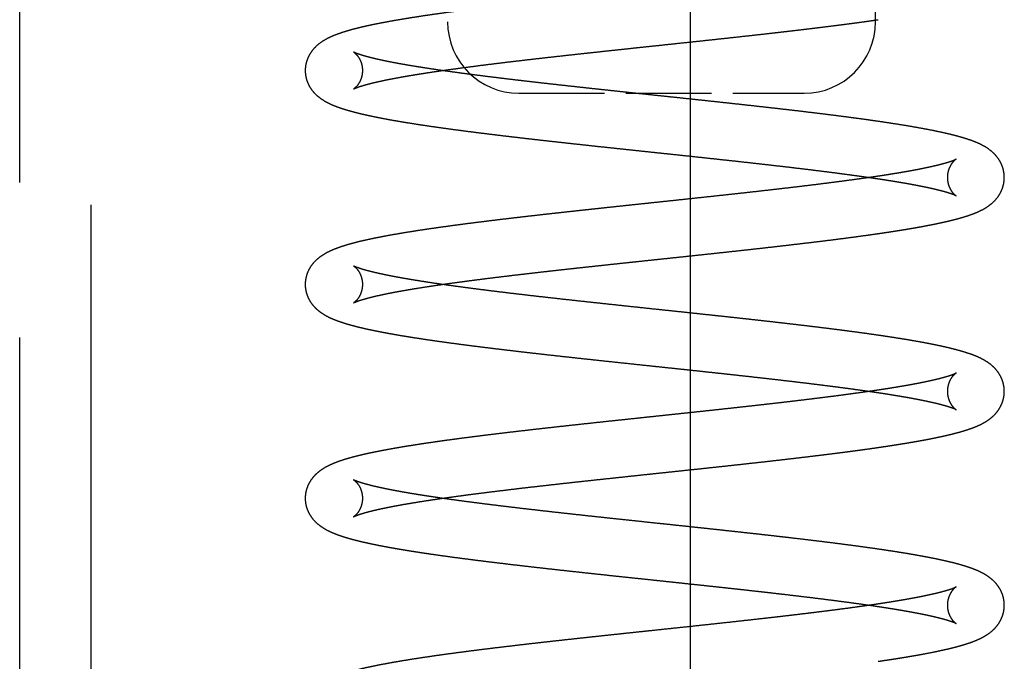
# Model space of a CAD drawing. Extents: x 4 to 399, y 40 to 268.
# Drawn here: x 42 to 49, y 128 to 133 of the extents above; entities that cross this region are included whole.
import ezdxf

# ---------------------------------------------------------------- set-up
doc = ezdxf.new("R2010")
doc.units = 0
doc.linetypes.add('DASHED', pattern=[15, 12, -3])
doc.layers.get('0').update_dxf_attribs({"linetype": 'CONTINUOUS'})

# ---------------------------------------------------------------- blocks, each defined once
blk = doc.blocks.new('BLOCK130')
at = {"color": 7, "linetype": 'DASHED', "ltscale": 0.452499}
blk.add_line((8.5, 45), (8.5, 63.1), dxfattribs=at)
at = {"color": 7, "ltscale": 0.445}
blk.add_line((12.7, 62.4996), (12.7, 44.6996), dxfattribs=at)
blk.add_line((12.7, 62.4996), (12.7, 44.6996), dxfattribs=at)
at = {"color": 7, "linetype": 'DASHED', "ltscale": 0.3625}
blk.add_line((8, 46.5), (8, 61), dxfattribs=at)
at = {"color": 7, "linetype": 'DASHED', "ltscale": 0.0625}
blk.add_line((14, 58.5), (14, 61), dxfattribs=at)
at = {"color": 7, "linetype": 'DASHED', "ltscale": 0.05}
blk.add_line((11.5, 58), (13.5, 58), dxfattribs=at)
at = {"color": 7, "linetype": 'DASHED'}
for centre, start, end in [((11.5, 58.5), 180, 270), ((13.5, 58.5), 270, 360)]:
    blk.add_arc(centre, 0.5, start, end, dxfattribs=at)
for points, degree, knots in [([(13.9859, 57.4033), (13.9688, 57.4058), (13.9341, 57.4108), (13.8813, 57.4182), (13.827, 57.4257), (13.7681, 57.4336), (13.7045, 57.4419), (13.6361, 57.4506), (13.5661, 57.4593), (13.4945, 57.468), (13.4214, 57.4767), (13.3469, 57.4854), (13.2711, 57.4942), (13.1941, 57.5029), (13.1161, 57.5116), (13.0371, 57.5204), (12.9573, 57.5291), (12.8767, 57.5379), (12.7954, 57.5466), (12.7137, 57.5554), (12.6315, 57.5642), (12.5584, 57.572), (12.4944, 57.5787), (12.4326, 57.5853), (12.3637, 57.5926), (12.2879, 57.6007), (12.2122, 57.6087), (12.1367, 57.6168), (12.0616, 57.6248), (11.9869, 57.6329), (11.9126, 57.641), (11.8389, 57.6491), (11.7658, 57.6571), (11.6935, 57.6652), (11.622, 57.6733), (11.5513, 57.6814), (11.4817, 57.6895), (11.413, 57.6976), (11.3455, 57.7057), (11.2772, 57.714), (11.2083, 57.7226), (11.1389, 57.7315), (11.0712, 57.7404), (11.0052, 57.7493), (10.9411, 57.7582), (10.8789, 57.7671), (10.8187, 57.776), (10.7606, 57.785), (10.7046, 57.794), (10.6508, 57.803), (10.5992, 57.8121), (10.5498, 57.8212), (10.5027, 57.8304), (10.4579, 57.8397), (10.4154, 57.8491), (10.3797, 57.8576), (10.3505, 57.8649), (10.3271, 57.8712), (10.3046, 57.8775), (10.2828, 57.884), (10.2618, 57.8907), (10.2415, 57.8976), (10.2217, 57.9048), (10.1978, 57.9143), (10.1696, 57.9268), (10.1416, 57.9417), (10.1178, 57.9568), (10.0944, 57.9741), (10.0699, 57.9966), (10.047, 58.0244), (10.0295, 58.0531), (10.0166, 58.0828), (10.0081, 58.1133), (10.0039, 58.1444), (10.004, 58.1756), (10.0084, 58.2066), (10.0171, 58.237), (10.0303, 58.2667), (10.0481, 58.2954), (10.0732, 58.3255), (10.1044, 58.3528), (10.1395, 58.3757), (10.1729, 58.3932), (10.202, 58.4059), (10.227, 58.4156), (10.2478, 58.4231), (10.2693, 58.4302), (10.2916, 58.4372), (10.3148, 58.4439), (10.3388, 58.4505), (10.3637, 58.4569), (10.3933, 58.4642), (10.4278, 58.4722), (10.4677, 58.4809), (10.5096, 58.4894), (10.5534, 58.4979), (10.5992, 58.5064), (10.6469, 58.5148), (10.6965, 58.5232), (10.7494, 58.5317), (10.8056, 58.5405), (10.8652, 58.5494), (10.9268, 58.5583), (10.9903, 58.5672), (11.0557, 58.5761), (11.1229, 58.585), (11.1918, 58.5938), (11.2623, 58.6027), (11.3343, 58.6115), (11.4077, 58.6203), (11.4825, 58.6291), (11.5585, 58.638), (11.6357, 58.6468), (11.7139, 58.6556), (11.793, 58.6644), (11.8694, 58.6728), (11.9429, 58.6808), (12.0134, 58.6884), (12.0843, 58.6961), (12.1555, 58.7037), (12.227, 58.7113), (12.2986, 58.7189), (12.3704, 58.7266), (12.4495, 58.7349), (12.5358, 58.7441), (12.6292, 58.754), (12.7222, 58.7639), (12.8147, 58.7739), (12.9065, 58.7838), (12.9973, 58.7937), (13.0872, 58.8036), (13.165, 58.8123), (13.2307, 58.8197), (13.2848, 58.8258), (13.3382, 58.832), (13.391, 58.8382), (13.4431, 58.8443), (13.4945, 58.8505), (13.5452, 58.8566), (13.5951, 58.8627), (13.6441, 58.8689), (13.6924, 58.875), (13.7397, 58.8811), (13.7862, 58.8873), (13.8316, 58.8934), (13.8761, 58.8995), (13.9196, 58.9056), (13.9482, 58.9097), (13.9624, 58.9117)], 3, [0, 0, 0, 0, 0.051784, 0.105134, 0.159997, 0.216309, 0.283449, 0.352365, 0.422963, 0.495145, 0.568808, 0.643852, 0.720171, 0.797662, 0.876218, 0.955733, 1.036096, 1.117201, 1.198936, 1.281191, 1.363856, 1.446819, 1.501878, 1.556986, 1.633313, 1.709588, 1.785723, 1.861636, 1.937238, 2.012449, 2.08718, 2.161354, 2.23488, 2.307686, 2.379691, 2.450819, 2.520984, 2.590114, 2.658134, 2.724969, 2.796551, 2.866538, 2.934874, 3.001437, 3.066182, 3.129023, 3.189893, 3.248727, 3.305471, 3.360074, 3.412494, 3.462701, 3.510677, 3.556418, 3.599942, 3.641315, 3.666271, 3.690444, 3.713848, 3.73653, 3.758555, 3.780003, 3.800979, 3.821667, 3.857149, 3.893537, 3.916734, 3.941512, 3.980794, 4.016113, 4.049349, 4.081464, 4.112922, 4.144046, 4.17507, 4.206207, 4.237694, 4.269861, 4.303204, 4.338684, 4.387249, 4.426821, 4.46401, 4.500443, 4.522131, 4.544222, 4.566867, 4.590178, 4.614236, 4.63911, 4.664847, 4.691477, 4.730429, 4.771251, 4.813978, 4.858621, 4.905176, 4.953629, 5.003955, 5.056125, 5.114368, 5.174652, 5.236917, 5.301095, 5.367102, 5.434897, 5.504358, 5.575431, 5.648006, 5.722007, 5.797337, 5.873897, 5.951592, 6.030315, 6.109972, 6.190451, 6.260895, 6.331808, 6.403125, 6.47477, 6.546677, 6.618769, 6.690976, 6.763224, 6.857406, 6.951372, 7.044961, 7.138011, 7.23036, 7.321848, 7.412316, 7.501604, 7.556533, 7.610919, 7.664699, 7.717864, 7.770349, 7.822148, 7.873193, 7.923484, 7.972946, 8.021588, 8.069329, 8.116185, 8.162067, 8.207004, 8.250914, 8.293778, 8.293778, 8.293778, 8.293778]), ([(14.0441, 57.799), (14.0265, 57.8016), (13.9908, 57.8068), (13.9366, 57.8144), (13.8809, 57.8221), (13.8207, 57.8301), (13.7559, 57.8386), (13.6863, 57.8475), (13.6152, 57.8563), (13.5426, 57.8651), (13.4685, 57.874), (13.3932, 57.8828), (13.3167, 57.8916), (13.2391, 57.9004), (13.1605, 57.9092), (13.081, 57.918), (13.0008, 57.9268), (12.9198, 57.9356), (12.8383, 57.9444), (12.7563, 57.9532), (12.674, 57.962), (12.6007, 57.9698), (12.5366, 57.9766), (12.4747, 57.9831), (12.4059, 57.9904), (12.3301, 57.9985), (12.2546, 58.0065), (12.1793, 58.0146), (12.1043, 58.0226), (12.0299, 58.0306), (11.9559, 58.0387), (11.8826, 58.0467), (11.81, 58.0547), (11.7381, 58.0627), (11.6672, 58.0707), (11.5971, 58.0788), (11.5282, 58.0868), (11.4603, 58.0948), (11.3936, 58.1028), (11.3263, 58.111), (11.2585, 58.1194), (11.1903, 58.1282), (11.1239, 58.1369), (11.0595, 58.1455), (10.9971, 58.1542), (10.9368, 58.1629), (10.8787, 58.1715), (10.8229, 58.1801), (10.7695, 58.1887), (10.7185, 58.1972), (10.6702, 58.2057), (10.6246, 58.2141), (10.5817, 58.2225), (10.5418, 58.2308), (10.5049, 58.2389), (10.4748, 58.246), (10.4509, 58.2521), (10.4327, 58.2569), (10.4158, 58.2616), (10.4005, 58.2662), (10.3867, 58.2706), (10.3745, 58.2747), (10.3643, 58.2784), (10.3538, 58.2827), (10.349, 58.2844), (10.3401, 58.2892), (10.3449, 58.2863), (10.3501, 58.282), (10.3613, 58.2718), (10.3732, 58.2569), (10.3846, 58.2383), (10.3936, 58.2172), (10.4, 58.1945), (10.4031, 58.1707), (10.403, 58.1467), (10.3997, 58.123), (10.3932, 58.1003), (10.384, 58.0793), (10.3725, 58.0608), (10.3616, 58.0473), (10.3516, 58.0379), (10.347, 58.0338), (10.339, 58.0287), (10.349, 58.0342), (10.3551, 58.0364), (10.3664, 58.0409), (10.3776, 58.0449), (10.3909, 58.0493), (10.4059, 58.0539), (10.4226, 58.0588), (10.4408, 58.0638), (10.4606, 58.0689), (10.4851, 58.0749), (10.5146, 58.0817), (10.5496, 58.0893), (10.5872, 58.097), (10.6273, 58.1048), (10.6698, 58.1127), (10.7147, 58.1206), (10.7617, 58.1285), (10.8123, 58.1367), (10.8663, 58.1451), (10.9238, 58.1537), (10.9835, 58.1623), (11.0454, 58.1709), (11.1092, 58.1796), (11.175, 58.1883), (11.2427, 58.197), (11.312, 58.2057), (11.383, 58.2144), (11.4556, 58.2231), (11.5295, 58.2318), (11.6048, 58.2406), (11.6813, 58.2493), (11.7589, 58.258), (11.8375, 58.2668), (11.9135, 58.2752), (11.9866, 58.2831), (12.0568, 58.2907), (12.1274, 58.2983), (12.1985, 58.306), (12.2698, 58.3136), (12.3413, 58.3212), (12.413, 58.3288), (12.4921, 58.3372), (12.5784, 58.3464), (12.6718, 58.3563), (12.765, 58.3662), (12.8577, 58.3762), (12.9497, 58.3861), (13.041, 58.3961), (13.1313, 58.406), (13.2095, 58.4148), (13.2758, 58.4223), (13.3302, 58.4285), (13.3841, 58.4347), (13.4374, 58.4409), (13.4901, 58.4471), (13.5422, 58.4534), (13.5935, 58.4596), (13.6441, 58.4658), (13.694, 58.4721), (13.7431, 58.4783), (13.7913, 58.4845), (13.8387, 58.4908), (13.8853, 58.4971), (13.9309, 58.5033), (13.9756, 58.5096), (14.0051, 58.5138), (14.0197, 58.5159)], 3, [0, 0, 0, 0, 0.053376, 0.108182, 0.164366, 0.221885, 0.290381, 0.36053, 0.432243, 0.505429, 0.579998, 0.655854, 0.732899, 0.811035, 0.89016, 0.97017, 1.050962, 1.132428, 1.214461, 1.296953, 1.379795, 1.462875, 1.518029, 1.573208, 1.649515, 1.72572, 1.801739, 1.877481, 1.952867, 2.027804, 2.102214, 2.176006, 2.249105, 2.321418, 2.392862, 2.463354, 2.53282, 2.601175, 2.668342, 2.734245, 2.804699, 2.873459, 2.940395, 3.005452, 3.0685, 3.129457, 3.188228, 3.244722, 3.298846, 3.350507, 3.39961, 3.44606, 3.489754, 3.530586, 3.568437, 3.603149, 3.623401, 3.642283, 3.659768, 3.675795, 3.690289, 3.703163, 3.714305, 3.723527, 3.734713, 3.73841, 3.740472, 3.746446, 3.762704, 3.7827, 3.804651, 3.827663, 3.851293, 3.875244, 3.899293, 3.923243, 3.94687, 3.969888, 3.991766, 4.011665, 4.022898, 4.030327, 4.035237, 4.039637, 4.051705, 4.061833, 4.073974, 4.087972, 4.103711, 4.121093, 4.140041, 4.160489, 4.18239, 4.2156, 4.251472, 4.289895, 4.330775, 4.374026, 4.419568, 4.467322, 4.51721, 4.573108, 4.631292, 4.691671, 4.754153, 4.818655, 4.885048, 4.953276, 5.023212, 5.094779, 5.167862, 5.242363, 5.31818, 5.395207, 5.473344, 5.552475, 5.632502, 5.702603, 5.773226, 5.844292, 5.915734, 5.987476, 6.059448, 6.131574, 6.203785, 6.297955, 6.391982, 6.485706, 6.578967, 6.671608, 6.763471, 6.854401, 6.94425, 6.999589, 7.054403, 7.10868, 7.16236, 7.215435, 7.267843, 7.319581, 7.370585, 7.420858, 7.470331, 7.519016, 7.566836, 7.613816, 7.65987, 7.705018, 7.74922, 7.74922, 7.74922, 7.74922]), ([(14.0202, 57.016), (14.0318, 57.0176), (14.0546, 57.021), (14.0886, 57.0261), (14.1218, 57.0312), (14.1544, 57.0363), (14.1863, 57.0414), (14.2175, 57.0465), (14.248, 57.0516), (14.2778, 57.0568), (14.3069, 57.0619), (14.3352, 57.0671), (14.3628, 57.0723), (14.3897, 57.0775), (14.4158, 57.0828), (14.4412, 57.0881), (14.4659, 57.0934), (14.4899, 57.0987), (14.5132, 57.1042), (14.5359, 57.1097), (14.5579, 57.1153), (14.5791, 57.1209), (14.5997, 57.1267), (14.6196, 57.1326), (14.6389, 57.1386), (14.6613, 57.146), (14.6867, 57.1552), (14.7125, 57.1657), (14.7364, 57.1765), (14.7588, 57.1881), (14.786, 57.2043), (14.8142, 57.2251), (14.841, 57.2509), (14.8621, 57.2774), (14.8786, 57.3051), (14.8908, 57.3338), (14.899, 57.3633), (14.9032, 57.3934), (14.9032, 57.4237), (14.8993, 57.4538), (14.8913, 57.4834), (14.8792, 57.5121), (14.8629, 57.5399), (14.842, 57.5665), (14.8156, 57.5923), (14.7877, 57.613), (14.7608, 57.6292), (14.7393, 57.6405), (14.7193, 57.6498), (14.7007, 57.6577), (14.6816, 57.6651), (14.6593, 57.6731), (14.633, 57.6818), (14.6023, 57.6911), (14.5698, 57.7001), (14.5355, 57.7089), (14.4964, 57.7183), (14.452, 57.7282), (14.4021, 57.7385), (14.3492, 57.7488), (14.2935, 57.759), (14.235, 57.7691), (14.1738, 57.7792), (14.1098, 57.7892), (14.0663, 57.7957), (14.0441, 57.799)], 3, [0, 0, 0, 0, 0.03498, 0.069285, 0.102965, 0.135943, 0.168281, 0.199891, 0.230827, 0.26106, 0.290585, 0.319395, 0.347487, 0.374857, 0.401506, 0.427434, 0.452644, 0.477133, 0.5012, 0.524551, 0.54721, 0.5692, 0.59055, 0.611293, 0.631475, 0.651149, 0.682168, 0.712463, 0.734652, 0.760834, 0.788033, 0.829583, 0.865741, 0.899171, 0.931038, 0.962031, 0.992521, 1.02275, 1.052898, 1.083126, 1.113605, 1.144571, 1.176386, 1.209726, 1.245724, 1.286949, 1.313805, 1.339608, 1.359781, 1.379961, 1.400346, 1.42111, 1.451207, 1.483438, 1.517157, 1.552492, 1.589539, 1.637814, 1.688862, 1.742703, 1.79933, 1.858712, 1.920804, 1.985541, 2.052855, 2.052855, 2.052855, 2.052855]), ([(13.9627, 57.4119), (14.0377, 57.4228), (14.1126, 57.4342), (14.1874, 57.4465), (14.2988, 57.4662), (14.4092, 57.4902), (14.4466, 57.4997), (14.4868, 57.5094), (14.5281, 57.5232), (14.5333, 57.525), (14.5421, 57.5281), (14.5521, 57.5322), (14.5558, 57.5338), (14.5569, 57.5338), (14.5647, 57.538), (14.5666, 57.5391), (14.5637, 57.5372), (14.5613, 57.5355), (14.5598, 57.5343), (14.556, 57.5312), (14.5522, 57.5277), (14.5498, 57.5254), (14.5448, 57.5202), (14.5402, 57.5147), (14.5378, 57.5117), (14.525, 57.4942), (14.515, 57.4743), (14.5093, 57.4571), (14.5021, 57.4212), (14.5043, 57.3846), (14.5079, 57.3663), (14.5164, 57.3409), (14.5298, 57.3178), (14.5343, 57.3111), (14.5424, 57.3004), (14.5524, 57.2905), (14.5562, 57.287), (14.5596, 57.2838), (14.5665, 57.2795), (14.5651, 57.2803), (14.5619, 57.282), (14.56, 57.2829), (14.5592, 57.2833), (14.556, 57.2846), (14.5513, 57.2866), (14.548, 57.288), (14.5308, 57.2946), (14.5116, 57.3011), (14.4973, 57.3052), (14.4629, 57.3149), (14.4281, 57.3235), (14.4085, 57.3281), (14.3129, 57.3496), (14.2165, 57.367), (14.1398, 57.3799), (14.063, 57.3919), (13.9861, 57.4032)], 5, [0, 0, 0, 0, 0, 0, 0.378986, 0.378986, 0.378986, 0.565137, 0.565137, 0.565137, 0.594084, 0.594084, 0.594084, 0.613286, 0.613286, 0.613286, 0.617762, 0.617762, 0.617762, 0.627765, 0.627765, 0.627765, 0.643939, 0.643939, 0.643939, 0.663309, 0.663309, 0.663309, 0.753069, 0.753069, 0.753069, 0.845001, 0.845001, 0.845001, 0.885782, 0.885782, 0.885782, 0.912511, 0.912511, 0.912511, 0.916905, 0.916905, 0.916905, 0.922324, 0.922324, 0.922324, 0.939381, 0.939381, 0.939381, 1.017474, 1.017474, 1.017474, 1.118333, 1.118333, 1.118333, 1.507123, 1.507123, 1.507123, 1.507123, 1.507123, 1.507123]), ([(13.9862, 55.9032), (13.9685, 55.9058), (13.9326, 55.911), (13.8778, 55.9187), (13.8214, 55.9265), (13.7634, 55.9342), (13.7039, 55.9419), (13.643, 55.9497), (13.5807, 55.9575), (13.5172, 55.9652), (13.4524, 55.973), (13.3865, 55.9808), (13.3195, 55.9886), (13.2516, 55.9964), (13.1827, 56.0042), (13.113, 56.012), (13.0425, 56.0198), (12.9735, 56.0274), (12.9061, 56.0347), (12.8403, 56.0418), (12.7742, 56.0489), (12.7077, 56.0561), (12.641, 56.0632), (12.5741, 56.0703), (12.507, 56.0774), (12.4295, 56.0857), (12.3416, 56.095), (12.2435, 56.1054), (12.1457, 56.1158), (12.0484, 56.1263), (11.9518, 56.1367), (11.8561, 56.1472), (11.7615, 56.1576), (11.6728, 56.1675), (11.5903, 56.1769), (11.5138, 56.1857), (11.4385, 56.1946), (11.3645, 56.2034), (11.2919, 56.2122), (11.2208, 56.2211), (11.1512, 56.2299), (11.0833, 56.2388), (11.0172, 56.2476), (10.9529, 56.2565), (10.8905, 56.2654), (10.83, 56.2743), (10.7716, 56.2833), (10.7153, 56.2923), (10.6612, 56.3013), (10.6149, 56.3093), (10.5762, 56.3163), (10.5445, 56.3223), (10.5138, 56.3283), (10.4841, 56.3343), (10.4553, 56.3403), (10.4275, 56.3464), (10.4006, 56.3526), (10.375, 56.3587), (10.3505, 56.3649), (10.3271, 56.3711), (10.3046, 56.3775), (10.2829, 56.384), (10.2618, 56.3906), (10.2415, 56.3975), (10.2218, 56.4048), (10.1979, 56.4142), (10.1697, 56.4268), (10.1417, 56.4417), (10.1179, 56.4568), (10.0945, 56.474), (10.0699, 56.4965), (10.0473, 56.524), (10.0296, 56.5526), (10.0166, 56.5823), (10.0079, 56.6133), (10.0037, 56.6443), (10.0038, 56.6755), (10.0082, 56.7066), (10.0169, 56.737), (10.0301, 56.7667), (10.0479, 56.7954), (10.0711, 56.8232), (10.096, 56.8457), (10.1197, 56.863), (10.144, 56.8781), (10.1728, 56.8932), (10.202, 56.906), (10.2269, 56.9157), (10.2478, 56.9231), (10.2693, 56.9303), (10.2916, 56.9372), (10.3147, 56.9439), (10.3387, 56.9505), (10.3637, 56.9569), (10.396, 56.9648), (10.4363, 56.9741), (10.4834, 56.9841), (10.5313, 56.9937), (10.5797, 57.0028), (10.6303, 57.0119), (10.6832, 57.0209), (10.7382, 57.0299), (10.7954, 57.0389), (10.8546, 57.0478), (10.9159, 57.0567), (10.9791, 57.0656), (11.0442, 57.0745), (11.1111, 57.0834), (11.1797, 57.0922), (11.2499, 57.1011), (11.3216, 57.1099), (11.3948, 57.1187), (11.4632, 57.1268), (11.5264, 57.1342), (11.5843, 57.1409), (11.6428, 57.1475), (11.702, 57.1542), (11.7616, 57.1608), (11.8218, 57.1675), (11.8824, 57.1742), (11.9434, 57.1808), (12.0047, 57.1875), (12.0664, 57.1941), (12.1284, 57.2008), (12.1905, 57.2074), (12.2529, 57.2141), (12.3153, 57.2207), (12.3779, 57.2273), (12.4465, 57.2346), (12.5211, 57.2425), (12.6016, 57.2511), (12.6819, 57.2597), (12.7625, 57.2683), (12.8433, 57.277), (12.9242, 57.2857), (13.0044, 57.2945), (13.0838, 57.3032), (13.1622, 57.312), (13.2396, 57.3207), (13.3159, 57.3295), (13.391, 57.3382), (13.4647, 57.3469), (13.5369, 57.3556), (13.6076, 57.3644), (13.6767, 57.3731), (13.744, 57.3817), (13.8094, 57.3904), (13.8729, 57.3991), (13.9238, 57.4062), (13.9535, 57.4105), (13.9627, 57.4119)], 3, [0, 0, 0, 0, 0.053667, 0.109019, 0.16599, 0.224514, 0.284523, 0.345948, 0.408719, 0.472766, 0.538018, 0.604401, 0.671844, 0.740272, 0.80961, 0.879783, 0.950713, 1.022328, 1.088037, 1.154191, 1.220729, 1.287586, 1.35471, 1.422036, 1.489509, 1.557066, 1.65592, 1.754642, 1.853045, 1.950945, 2.048157, 2.144507, 2.239806, 2.333889, 2.412007, 2.489036, 2.564877, 2.639431, 2.712608, 2.784304, 2.854449, 2.922932, 2.989706, 3.054644, 3.117714, 3.178832, 3.237936, 3.294966, 3.349873, 3.402612, 3.435784, 3.468014, 3.499302, 3.529645, 3.559046, 3.587511, 3.61505, 3.641694, 3.666641, 3.690797, 3.714187, 3.736856, 3.758872, 3.780311, 3.801281, 3.821938, 3.857447, 3.893818, 3.916981, 3.941769, 3.981128, 4.016486, 4.048107, 4.081885, 4.11335, 4.144478, 4.175505, 4.206645, 4.238136, 4.270302, 4.303666, 4.339113, 4.378683, 4.40377, 4.427288, 4.464558, 4.501044, 4.522767, 4.544858, 4.567503, 4.590813, 4.614871, 4.639744, 4.66548, 4.692105, 4.739507, 4.789665, 4.836672, 4.88591, 4.93736, 4.990998, 5.046785, 5.104677, 5.16462, 5.226553, 5.290393, 5.35612, 5.423598, 5.492792, 5.563587, 5.635916, 5.709675, 5.784779, 5.842399, 5.900688, 5.959604, 6.019101, 6.079142, 6.139676, 6.200662, 6.262049, 6.323796, 6.385852, 6.448174, 6.510711, 6.573419, 6.636248, 6.69915, 6.762078, 6.843243, 6.924267, 7.005045, 7.085474, 7.167451, 7.248841, 7.329535, 7.409424, 7.488398, 7.566351, 7.643176, 7.718767, 7.793019, 7.865831, 7.937099, 8.006726, 8.07461, 8.140657, 8.20477, 8.266855, 8.294772, 8.294772, 8.294772, 8.294772]), ([(14.0444, 56.299), (14.0261, 56.3017), (13.9891, 56.307), (13.9328, 56.315), (13.8749, 56.3229), (13.8157, 56.3308), (13.755, 56.3387), (13.693, 56.3466), (13.6298, 56.3545), (13.5654, 56.3624), (13.4998, 56.3702), (13.4332, 56.3781), (13.3656, 56.386), (13.297, 56.3938), (13.2277, 56.4017), (13.1575, 56.4095), (13.0866, 56.4174), (13.0172, 56.425), (12.9495, 56.4324), (12.8835, 56.4395), (12.8171, 56.4467), (12.7505, 56.4538), (12.6836, 56.4609), (12.6166, 56.4681), (12.5494, 56.4752), (12.4719, 56.4834), (12.384, 56.4927), (12.2861, 56.5031), (12.1885, 56.5136), (12.0915, 56.524), (11.9952, 56.5344), (11.9, 56.5448), (11.8059, 56.5551), (11.7178, 56.565), (11.6359, 56.5743), (11.5601, 56.583), (11.4856, 56.5917), (11.4125, 56.6005), (11.3408, 56.6092), (11.2708, 56.6179), (11.2024, 56.6266), (11.1359, 56.6353), (11.0712, 56.6439), (11.0085, 56.6526), (10.9479, 56.6612), (10.8895, 56.6699), (10.8334, 56.6785), (10.7796, 56.687), (10.7283, 56.6956), (10.6848, 56.7031), (10.6487, 56.7097), (10.6195, 56.7151), (10.5915, 56.7206), (10.5647, 56.726), (10.5392, 56.7314), (10.515, 56.7367), (10.492, 56.7419), (10.4706, 56.7471), (10.4508, 56.7521), (10.4326, 56.7569), (10.4158, 56.7617), (10.4005, 56.7662), (10.3867, 56.7706), (10.3745, 56.7748), (10.3643, 56.7784), (10.3538, 56.7827), (10.349, 56.7844), (10.3401, 56.7892), (10.3449, 56.7862), (10.3502, 56.782), (10.3614, 56.7718), (10.373, 56.7572), (10.3845, 56.7386), (10.3936, 56.7176), (10.4001, 56.6945), (10.4033, 56.6707), (10.4032, 56.6467), (10.3999, 56.623), (10.3934, 56.6003), (10.3842, 56.5793), (10.3727, 56.5608), (10.3608, 56.5461), (10.3498, 56.5362), (10.3445, 56.532), (10.34, 56.5292), (10.3502, 56.5347), (10.3553, 56.5364), (10.3669, 56.5411), (10.3781, 56.545), (10.3915, 56.5495), (10.4065, 56.5541), (10.4232, 56.5589), (10.4415, 56.564), (10.4614, 56.5691), (10.4882, 56.5757), (10.5229, 56.5836), (10.5644, 56.5925), (10.6076, 56.6011), (10.6521, 56.6095), (10.6993, 56.6179), (10.7492, 56.6264), (10.8015, 56.635), (10.8563, 56.6436), (10.9134, 56.6522), (10.9727, 56.6608), (11.0342, 56.6695), (11.0977, 56.6781), (11.1632, 56.6868), (11.2305, 56.6955), (11.2995, 56.7042), (11.3703, 56.7129), (11.4425, 56.7216), (11.5101, 56.7296), (11.5727, 56.7369), (11.63, 56.7435), (11.6881, 56.7501), (11.7468, 56.7567), (11.806, 56.7633), (11.8658, 56.77), (11.9261, 56.7766), (11.9868, 56.7832), (12.048, 56.7898), (12.1094, 56.7964), (12.1712, 56.8031), (12.2332, 56.8097), (12.2955, 56.8163), (12.3578, 56.823), (12.4203, 56.8296), (12.4889, 56.8369), (12.5636, 56.8448), (12.6441, 56.8533), (12.7245, 56.8619), (12.8053, 56.8705), (12.8864, 56.8793), (12.9675, 56.888), (13.0481, 56.8968), (13.1279, 56.9056), (13.2069, 56.9144), (13.2849, 56.9233), (13.3619, 56.9321), (13.4377, 56.9409), (13.5122, 56.9497), (13.5854, 56.9585), (13.6572, 56.9674), (13.7274, 56.9762), (13.796, 56.9851), (13.8629, 56.9939), (13.9279, 57.0028), (13.9801, 57.0102), (14.0106, 57.0146), (14.02, 57.0159)], 3, [0, 0, 0, 0, 0.055377, 0.112284, 0.170671, 0.230483, 0.291665, 0.354157, 0.4179, 0.48283, 0.548881, 0.615989, 0.684085, 0.753099, 0.82296, 0.893597, 0.964935, 1.0369, 1.102914, 1.169335, 1.236093, 1.303139, 1.370408, 1.437847, 1.505391, 1.572985, 1.671797, 1.770398, 1.868602, 1.966221, 2.063073, 2.158964, 2.253722, 2.347152, 2.424662, 2.501, 2.576061, 2.649745, 2.721944, 2.792568, 2.861499, 2.928666, 2.993934, 3.057258, 3.118502, 3.177586, 3.234419, 3.288907, 3.34096, 3.390486, 3.421314, 3.451007, 3.479532, 3.50686, 3.53296, 3.557799, 3.581342, 3.603533, 3.623766, 3.64264, 3.660117, 3.676136, 3.690623, 3.703489, 3.714623, 3.723864, 3.735004, 3.738707, 3.740786, 3.746815, 3.763053, 3.783053, 3.803852, 3.82803, 3.851671, 3.875626, 3.899675, 3.92362, 3.947239, 3.970226, 3.992097, 4.01201, 4.028042, 4.033776, 4.03552, 4.039992, 4.052207, 4.062345, 4.074537, 4.088587, 4.10438, 4.121818, 4.140824, 4.161333, 4.1833, 4.223767, 4.268069, 4.310605, 4.355919, 4.403915, 4.454497, 4.507569, 4.563039, 4.620814, 4.680802, 4.742928, 4.807046, 4.873123, 4.941017, 5.010664, 5.081943, 5.154768, 5.22903, 5.286069, 5.343828, 5.402262, 5.461325, 5.520966, 5.581145, 5.641808, 5.702915, 5.764412, 5.826258, 5.888399, 5.950793, 6.013387, 6.076137, 6.138991, 6.201904, 6.283066, 6.364142, 6.445027, 6.525622, 6.607848, 6.689553, 6.770626, 6.850963, 6.930457, 7.009004, 7.086503, 7.162853, 7.237956, 7.311717, 7.384042, 7.454841, 7.524026, 7.591514, 7.657224, 7.721079, 7.749623, 7.749623, 7.749623, 7.749623]), ([(14.0201, 55.516), (14.0316, 55.5177), (14.0545, 55.521), (14.0884, 55.5261), (14.1217, 55.5312), (14.1543, 55.5363), (14.1862, 55.5414), (14.2174, 55.5465), (14.2479, 55.5517), (14.2777, 55.5568), (14.3068, 55.562), (14.3351, 55.5671), (14.3627, 55.5723), (14.3896, 55.5776), (14.4158, 55.5828), (14.4412, 55.5881), (14.4658, 55.5934), (14.4906, 55.5989), (14.5154, 55.6047), (14.5428, 55.6114), (14.5715, 55.6188), (14.6015, 55.6272), (14.6301, 55.6358), (14.6554, 55.644), (14.6777, 55.6519), (14.6973, 55.6594), (14.7164, 55.6674), (14.7369, 55.6768), (14.7588, 55.6881), (14.786, 55.7043), (14.8143, 55.7251), (14.841, 55.7509), (14.8621, 55.7774), (14.8786, 55.8051), (14.8908, 55.8338), (14.899, 55.8633), (14.9032, 55.8934), (14.9032, 55.9237), (14.8993, 55.9538), (14.8913, 55.9834), (14.8792, 56.0121), (14.8629, 56.0398), (14.842, 56.0664), (14.8181, 56.0897), (14.7977, 56.1055), (14.779, 56.1182), (14.7608, 56.1292), (14.7393, 56.1404), (14.7193, 56.1497), (14.7007, 56.1576), (14.6816, 56.1651), (14.6565, 56.1741), (14.6248, 56.1845), (14.5856, 56.1959), (14.5438, 56.2069), (14.5025, 56.2169), (14.4618, 56.226), (14.4222, 56.2344), (14.3807, 56.2427), (14.3373, 56.251), (14.2921, 56.2592), (14.2451, 56.2674), (14.1963, 56.2755), (14.1464, 56.2835), (14.0956, 56.2913), (14.0616, 56.2964), (14.0444, 56.299)], 3, [0, 0, 0, 0, 0.034987, 0.069301, 0.102987, 0.135971, 0.168315, 0.199932, 0.230875, 0.261114, 0.290645, 0.319462, 0.347561, 0.374938, 0.401594, 0.427529, 0.452745, 0.477234, 0.503698, 0.529298, 0.561733, 0.592807, 0.622617, 0.651307, 0.672638, 0.693556, 0.714226, 0.734844, 0.761035, 0.788236, 0.829776, 0.865925, 0.89933, 0.931194, 0.96219, 0.992685, 1.022912, 1.053055, 1.083275, 1.113754, 1.144728, 1.176564, 1.209889, 1.245902, 1.276164, 1.287158, 1.313943, 1.339735, 1.359889, 1.380109, 1.400534, 1.421331, 1.459979, 1.500706, 1.543827, 1.589556, 1.628265, 1.668778, 1.711104, 1.755248, 1.801202, 1.848948, 1.898462, 1.949707, 2.000443, 2.052701, 2.052701, 2.052701, 2.052701]), ([(13.9628, 55.9118), (14.0378, 55.9227), (14.1126, 55.9342), (14.1874, 55.9465), (14.2975, 55.9659), (14.4067, 55.9897), (14.4416, 55.9979), (14.4827, 56.0084), (14.5226, 56.0213), (14.5283, 56.0232), (14.5387, 56.0269), (14.5484, 56.0306), (14.5564, 56.0345), (14.5551, 56.0328), (14.5646, 56.038), (14.5665, 56.039), (14.5636, 56.0372), (14.5612, 56.0355), (14.5597, 56.0343), (14.556, 56.0312), (14.5521, 56.0277), (14.5498, 56.0254), (14.5447, 56.0202), (14.5401, 56.0147), (14.5377, 56.0117), (14.5249, 55.9942), (14.515, 55.9743), (14.5092, 55.9571), (14.5021, 55.9212), (14.5043, 55.8846), (14.5079, 55.8663), (14.5175, 55.8378), (14.5332, 55.8123), (14.5403, 55.8029), (14.5486, 55.7934), (14.5592, 55.7847), (14.5606, 55.7836), (14.5629, 55.7819), (14.5651, 55.7804), (14.5664, 55.7796), (14.5598, 55.7833), (14.558, 55.7838), (14.5559, 55.7847), (14.5491, 55.7877), (14.543, 55.79), (14.5392, 55.7914), (14.4983, 55.8061), (14.4574, 55.8162), (14.4188, 55.8261), (14.3102, 55.8501), (14.2006, 55.8697), (14.1293, 55.8815), (14.0579, 55.8926), (13.9864, 55.9032)], 5, [0, 0, 0, 0, 0, 0, 0.378704, 0.378704, 0.378704, 0.55888, 0.55888, 0.55888, 0.588985, 0.588985, 0.588985, 0.613044, 0.613044, 0.613044, 0.617513, 0.617513, 0.617513, 0.627495, 0.627495, 0.627495, 0.643651, 0.643651, 0.643651, 0.663027, 0.663027, 0.663027, 0.752716, 0.752716, 0.752716, 0.844659, 0.844659, 0.844659, 0.901829, 0.901829, 0.901829, 0.910492, 0.910492, 0.910492, 0.916527, 0.916527, 0.916527, 0.92953, 0.92953, 0.92953, 0.950306, 0.950306, 0.950306, 1.145278, 1.145278, 1.145278, 1.506567, 1.506567, 1.506567, 1.506567, 1.506567, 1.506567]), ([(13.9859, 54.4033), (13.9632, 54.4066), (13.917, 54.4133), (13.8464, 54.4231), (13.7731, 54.4329), (13.6974, 54.4428), (13.6194, 54.4527), (13.5393, 54.4626), (13.4571, 54.4725), (13.3834, 54.4812), (13.3186, 54.4887), (13.2631, 54.4951), (13.207, 54.5014), (13.1503, 54.5078), (13.0931, 54.5142), (13.0353, 54.5206), (12.9771, 54.527), (12.9185, 54.5333), (12.8596, 54.5397), (12.8003, 54.5461), (12.7407, 54.5525), (12.6809, 54.5589), (12.6209, 54.5653), (12.5608, 54.5717), (12.5005, 54.5781), (12.4304, 54.5855), (12.3506, 54.594), (12.2612, 54.6035), (12.172, 54.613), (12.0854, 54.6223), (12.0015, 54.6313), (11.9205, 54.6401), (11.8401, 54.6489), (11.7605, 54.6577), (11.6817, 54.6665), (11.604, 54.6754), (11.5273, 54.6842), (11.4517, 54.693), (11.3775, 54.7018), (11.3047, 54.7106), (11.2333, 54.7195), (11.1634, 54.7283), (11.0952, 54.7372), (11.0288, 54.7461), (10.9641, 54.7549), (10.9084, 54.7628), (10.8613, 54.7697), (10.8225, 54.7755), (10.7845, 54.7813), (10.7474, 54.7871), (10.7112, 54.793), (10.6759, 54.7988), (10.6415, 54.8047), (10.6081, 54.8106), (10.5756, 54.8165), (10.544, 54.8224), (10.5134, 54.8283), (10.4838, 54.8343), (10.4552, 54.8404), (10.4274, 54.8464), (10.4007, 54.8526), (10.3751, 54.8587), (10.3506, 54.8649), (10.3272, 54.8711), (10.3046, 54.8775), (10.2828, 54.884), (10.2618, 54.8907), (10.2414, 54.8976), (10.2217, 54.9048), (10.2029, 54.9122), (10.1829, 54.9209), (10.1612, 54.9312), (10.1389, 54.9434), (10.1178, 54.9568), (10.0944, 54.9741), (10.0699, 54.9965), (10.047, 55.0244), (10.0294, 55.0531), (10.0165, 55.0828), (10.008, 55.1133), (10.0038, 55.1444), (10.0039, 55.1756), (10.0083, 55.2066), (10.017, 55.237), (10.0302, 55.2667), (10.048, 55.2954), (10.0712, 55.3232), (10.0961, 55.3457), (10.1199, 55.363), (10.1442, 55.3782), (10.1729, 55.3932), (10.2073, 55.4083), (10.2435, 55.4218), (10.277, 55.4328), (10.3071, 55.4417), (10.3335, 55.4491), (10.3611, 55.4563), (10.3909, 55.4636), (10.4232, 55.4711), (10.458, 55.4787), (10.4943, 55.4863), (10.5322, 55.4938), (10.5716, 55.5013), (10.6124, 55.5087), (10.6548, 55.5161), (10.6987, 55.5235), (10.744, 55.5308), (10.7907, 55.5381), (10.8388, 55.5454), (10.8883, 55.5527), (10.939, 55.56), (10.9911, 55.5673), (11.0444, 55.5745), (11.1031, 55.5823), (11.1674, 55.5907), (11.2373, 55.5995), (11.3088, 55.6084), (11.3817, 55.6172), (11.456, 55.626), (11.5316, 55.6348), (11.6084, 55.6437), (11.6862, 55.6525), (11.765, 55.6613), (11.8447, 55.6701), (11.9252, 55.6789), (12.0063, 55.6877), (12.0879, 55.6965), (12.17, 55.7052), (12.2524, 55.714), (12.325, 55.7217), (12.3877, 55.7284), (12.4483, 55.7348), (12.5166, 55.7421), (12.5926, 55.7501), (12.6684, 55.7582), (12.7439, 55.7663), (12.819, 55.7744), (12.8936, 55.7824), (12.9677, 55.7905), (13.0412, 55.7985), (13.1139, 55.8066), (13.1858, 55.8146), (13.2568, 55.8227), (13.3268, 55.8307), (13.3958, 55.8387), (13.4636, 55.8468), (13.5302, 55.8548), (13.5905, 55.8622), (13.6447, 55.869), (13.6929, 55.8751), (13.7402, 55.8812), (13.7866, 55.8873), (13.8321, 55.8935), (13.8766, 55.8996), (13.9201, 55.9057), (13.9487, 55.9098), (13.9628, 55.9118)], 3, [0, 0, 0, 0, 0.068669, 0.140047, 0.213993, 0.290367, 0.369027, 0.449829, 0.532626, 0.617271, 0.672501, 0.728374, 0.784877, 0.841944, 0.899555, 0.957649, 1.016202, 1.075155, 1.13448, 1.194122, 1.254048, 1.314207, 1.374563, 1.435067, 1.495679, 1.556355, 1.646453, 1.736455, 1.826219, 1.915611, 1.997713, 2.079271, 2.160169, 2.240309, 2.319575, 2.397874, 2.475105, 2.551165, 2.625954, 2.699376, 2.771347, 2.841762, 2.910561, 2.977623, 3.042902, 3.106313, 3.146438, 3.185705, 3.224148, 3.261693, 3.298391, 3.334153, 3.369028, 3.402985, 3.436017, 3.468116, 3.499279, 3.529504, 3.558795, 3.587155, 3.614597, 3.641167, 3.666147, 3.69035, 3.713783, 3.736494, 3.758546, 3.780021, 3.801024, 3.821697, 3.840434, 3.86661, 3.893509, 3.916724, 3.941497, 3.980763, 4.016122, 4.049399, 4.081512, 4.112968, 4.144088, 4.17511, 4.206248, 4.23774, 4.269912, 4.303284, 4.338728, 4.378304, 4.403404, 4.426924, 4.464183, 4.500664, 4.539537, 4.580018, 4.606422, 4.633801, 4.662233, 4.691767, 4.725964, 4.761607, 4.798722, 4.83732, 4.877402, 4.918962, 4.961987, 5.00646, 5.052358, 5.099656, 5.148306, 5.198333, 5.249631, 5.302222, 5.356017, 5.411014, 5.479892, 5.550413, 5.622465, 5.695976, 5.770847, 5.846983, 5.924284, 6.002651, 6.081989, 6.162185, 6.243143, 6.324747, 6.406899, 6.48948, 6.572389, 6.65551, 6.708564, 6.761631, 6.838206, 6.914661, 6.990906, 7.066861, 7.142429, 7.217537, 7.292088, 7.365999, 7.439185, 7.511563, 7.583047, 7.653555, 7.723006, 7.791317, 7.858408, 7.924203, 7.973651, 8.022279, 8.070006, 8.11685, 8.162719, 8.207644, 8.251524, 8.294401, 8.294401, 8.294401, 8.294401]), ([(14.044, 54.799), (14.0207, 54.8025), (13.9731, 54.8093), (13.9006, 54.8194), (13.8257, 54.8295), (13.7485, 54.8396), (13.6692, 54.8496), (13.5879, 54.8596), (13.5048, 54.8697), (13.4302, 54.8785), (13.3648, 54.8861), (13.3088, 54.8925), (13.2522, 54.8989), (13.1951, 54.9054), (13.1374, 54.9118), (13.0793, 54.9182), (13.0208, 54.9246), (12.962, 54.931), (12.9028, 54.9374), (12.8433, 54.9439), (12.7835, 54.9503), (12.7236, 54.9567), (12.6634, 54.9631), (12.6032, 54.9695), (12.5429, 54.9759), (12.4728, 54.9833), (12.393, 54.9918), (12.3037, 55.0013), (12.2146, 55.0108), (12.1283, 55.02), (12.0447, 55.029), (11.9639, 55.0378), (11.884, 55.0465), (11.8048, 55.0553), (11.7266, 55.064), (11.6494, 55.0728), (11.5734, 55.0815), (11.4986, 55.0902), (11.4252, 55.0989), (11.3533, 55.1077), (11.283, 55.1164), (11.2143, 55.1251), (11.1475, 55.1337), (11.0824, 55.1424), (11.0194, 55.1511), (10.9653, 55.1588), (10.9196, 55.1654), (10.8821, 55.171), (10.8456, 55.1766), (10.8101, 55.1821), (10.7756, 55.1877), (10.7421, 55.1932), (10.7097, 55.1988), (10.6783, 55.2043), (10.6481, 55.2098), (10.6191, 55.2152), (10.5912, 55.2206), (10.5645, 55.226), (10.5391, 55.2314), (10.5149, 55.2367), (10.4921, 55.2419), (10.4707, 55.2471), (10.4509, 55.2521), (10.4327, 55.2569), (10.4158, 55.2616), (10.4005, 55.2662), (10.3867, 55.2706), (10.3745, 55.2747), (10.364, 55.2785), (10.3558, 55.2818), (10.3486, 55.2849), (10.3452, 55.2863), (10.3406, 55.2889), (10.3452, 55.2861), (10.3499, 55.2822), (10.3615, 55.2717), (10.3732, 55.2569), (10.3847, 55.2383), (10.3937, 55.2172), (10.4, 55.1945), (10.4032, 55.1707), (10.4031, 55.1467), (10.3998, 55.123), (10.3933, 55.1003), (10.3841, 55.0793), (10.3726, 55.0608), (10.3607, 55.0461), (10.3497, 55.0362), (10.3444, 55.032), (10.3399, 55.0292), (10.35, 55.0347), (10.3573, 55.0371), (10.3773, 55.045), (10.3967, 55.0511), (10.4176, 55.0574), (10.4373, 55.0628), (10.459, 55.0685), (10.4835, 55.0745), (10.5108, 55.0809), (10.5412, 55.0876), (10.5736, 55.0943), (10.6079, 55.1011), (10.6441, 55.108), (10.6822, 55.1149), (10.722, 55.1218), (10.7635, 55.1288), (10.8067, 55.1358), (10.8515, 55.1428), (10.8979, 55.1498), (10.9458, 55.1569), (10.9951, 55.164), (11.0459, 55.171), (11.098, 55.1781), (11.1555, 55.1858), (11.2186, 55.1939), (11.2873, 55.2026), (11.3578, 55.2113), (11.4298, 55.2201), (11.5032, 55.2288), (11.578, 55.2375), (11.6541, 55.2462), (11.7314, 55.255), (11.8096, 55.2637), (11.8888, 55.2725), (11.9689, 55.2812), (12.0496, 55.29), (12.131, 55.2987), (12.2128, 55.3075), (12.295, 55.3163), (12.3676, 55.324), (12.4303, 55.3306), (12.4908, 55.337), (12.5591, 55.3443), (12.6352, 55.3524), (12.7111, 55.3605), (12.7867, 55.3685), (12.862, 55.3766), (12.9369, 55.3847), (13.0113, 55.3928), (13.0851, 55.4009), (13.1582, 55.409), (13.2306, 55.4171), (13.3021, 55.4252), (13.3728, 55.4333), (13.4424, 55.4415), (13.511, 55.4496), (13.5784, 55.4577), (13.6396, 55.4652), (13.6946, 55.4721), (13.7436, 55.4783), (13.7918, 55.4846), (13.8392, 55.4908), (13.8856, 55.4971), (13.9312, 55.5033), (13.9759, 55.5096), (14.0053, 55.5138), (14.0199, 55.5159)], 3, [0, 0, 0, 0, 0.070814, 0.144082, 0.219701, 0.297557, 0.37753, 0.459491, 0.543311, 0.62885, 0.684618, 0.741012, 0.797969, 0.855472, 0.913461, 0.971914, 1.030774, 1.090014, 1.149581, 1.209442, 1.269547, 1.329862, 1.390336, 1.450933, 1.511606, 1.572313, 1.662369, 1.752264, 1.841859, 1.931004, 2.012849, 2.09408, 2.174595, 2.254277, 2.333028, 2.410731, 2.487279, 2.562568, 2.636499, 2.70897, 2.77987, 2.849115, 2.916581, 2.982208, 3.045869, 3.107478, 3.146301, 3.184219, 3.221157, 3.257147, 3.292099, 3.326063, 3.358954, 3.390765, 3.421471, 3.451044, 3.479457, 3.506681, 3.532685, 3.557436, 3.580899, 3.603002, 3.623286, 3.642189, 3.659692, 3.675732, 3.690238, 3.703117, 3.71426, 3.723522, 3.730239, 3.736403, 3.738307, 3.740393, 3.746364, 3.762661, 3.782643, 3.804577, 3.827599, 3.851237, 3.875191, 3.89924, 3.923185, 3.946803, 3.969789, 3.991656, 4.011578, 4.027614, 4.033358, 4.0351, 4.039548, 4.051718, 4.071252, 4.09686, 4.115459, 4.136011, 4.158418, 4.182608, 4.21166, 4.242774, 4.275873, 4.310892, 4.347771, 4.386454, 4.426888, 4.469018, 4.512795, 4.558167, 4.605105, 4.653498, 4.703368, 4.754605, 4.807207, 4.861083, 4.928679, 4.998017, 5.069022, 5.141578, 5.21559, 5.290956, 5.367572, 5.445334, 5.524127, 5.603854, 5.684398, 5.765658, 5.847515, 5.929868, 6.012598, 6.0956, 6.148647, 6.20173, 6.278302, 6.354801, 6.431143, 6.507237, 6.583005, 6.658351, 6.733201, 6.807467, 6.881069, 6.953923, 7.02595, 7.09707, 7.167206, 7.236282, 7.304222, 7.370954, 7.421168, 7.470581, 7.519208, 7.56697, 7.613894, 7.659894, 7.705004, 7.749132, 7.749132, 7.749132, 7.749132]), ([(14.0199, 54.0159), (14.033, 54.0178), (14.059, 54.0217), (14.0976, 54.0275), (14.1353, 54.0333), (14.1721, 54.0391), (14.208, 54.0449), (14.243, 54.0508), (14.277, 54.0567), (14.3155, 54.0635), (14.3579, 54.0714), (14.4039, 54.0803), (14.4476, 54.0894), (14.4839, 54.0974), (14.5131, 54.1042), (14.5358, 54.1097), (14.5578, 54.1153), (14.5791, 54.1209), (14.5997, 54.1267), (14.6196, 54.1326), (14.6389, 54.1386), (14.6583, 54.145), (14.6778, 54.1519), (14.6973, 54.1594), (14.7164, 54.1674), (14.7369, 54.1768), (14.7588, 54.1881), (14.786, 54.2043), (14.8143, 54.2251), (14.841, 54.2509), (14.8621, 54.2774), (14.8786, 54.3051), (14.8909, 54.3338), (14.899, 54.3633), (14.9032, 54.3934), (14.9033, 54.4237), (14.8993, 54.4538), (14.8913, 54.4834), (14.8792, 54.5121), (14.8629, 54.5398), (14.842, 54.5664), (14.8155, 54.5922), (14.7876, 54.613), (14.7608, 54.6292), (14.7393, 54.6405), (14.7193, 54.6498), (14.7006, 54.6577), (14.6816, 54.6651), (14.6627, 54.6719), (14.6439, 54.6782), (14.6252, 54.6842), (14.6059, 54.69), (14.5861, 54.6956), (14.5655, 54.7012), (14.5443, 54.7067), (14.5224, 54.7121), (14.4933, 54.719), (14.4565, 54.7272), (14.4137, 54.7362), (14.3713, 54.7446), (14.3294, 54.7524), (14.2858, 54.7603), (14.2406, 54.7681), (14.1937, 54.7759), (14.1452, 54.7837), (14.0951, 54.7914), (14.0612, 54.7965), (14.044, 54.799)], 3, [0, 0, 0, 0, 0.039846, 0.078852, 0.116999, 0.154272, 0.190657, 0.22614, 0.260711, 0.29436, 0.343303, 0.390118, 0.434801, 0.477363, 0.501457, 0.524837, 0.547525, 0.569541, 0.590915, 0.611682, 0.631887, 0.651568, 0.672895, 0.693796, 0.71445, 0.735051, 0.761238, 0.788439, 0.830001, 0.866139, 0.899537, 0.931414, 0.962412, 0.992904, 1.023131, 1.053275, 1.083498, 1.113979, 1.144958, 1.176798, 1.210114, 1.246081, 1.287362, 1.31421, 1.340016, 1.360188, 1.380378, 1.400771, 1.421541, 1.440641, 1.460219, 1.480319, 1.500984, 1.52225, 1.544146, 1.566695, 1.589914, 1.633812, 1.680013, 1.720959, 1.763575, 1.807849, 1.853763, 1.901296, 1.950419, 2.001102, 2.053303, 2.053303, 2.053303, 2.053303]), ([(13.9625, 54.4118), (14.0355, 54.4224), (14.1083, 54.4335), (14.181, 54.4454), (14.2924, 54.465), (14.4029, 54.4887), (14.4408, 54.4976), (14.4842, 54.5087), (14.526, 54.5225), (14.5306, 54.5241), (14.5398, 54.5273), (14.5485, 54.5306), (14.5564, 54.5345), (14.5551, 54.5328), (14.5646, 54.538), (14.5665, 54.5391), (14.5636, 54.5372), (14.5612, 54.5355), (14.5597, 54.5343), (14.556, 54.5312), (14.5521, 54.5277), (14.5498, 54.5254), (14.5447, 54.5202), (14.5401, 54.5147), (14.5377, 54.5117), (14.5249, 54.4941), (14.515, 54.4742), (14.5092, 54.4571), (14.502, 54.4212), (14.5043, 54.3846), (14.5079, 54.3663), (14.5164, 54.3409), (14.5298, 54.3179), (14.5343, 54.3111), (14.5424, 54.3005), (14.5524, 54.2905), (14.5563, 54.287), (14.5596, 54.2838), (14.5666, 54.2795), (14.5651, 54.2803), (14.562, 54.282), (14.5601, 54.2829), (14.5593, 54.2833), (14.5574, 54.284), (14.5551, 54.285), (14.5537, 54.2857), (14.5432, 54.2901), (14.5345, 54.293), (14.5253, 54.2963), (14.5079, 54.3019), (14.4905, 54.3071), (14.4817, 54.3096), (14.4548, 54.3169), (14.4277, 54.3236), (14.4095, 54.3279), (14.3146, 54.3493), (14.2188, 54.3666), (14.1414, 54.3797), (14.0638, 54.3918), (13.9861, 54.4032)], 5, [0, 0, 0, 0, 0, 0, 0.36846, 0.36846, 0.36846, 0.565189, 0.565189, 0.565189, 0.589339, 0.589339, 0.589339, 0.613359, 0.613359, 0.613359, 0.617833, 0.617833, 0.617833, 0.627802, 0.627802, 0.627802, 0.643979, 0.643979, 0.643979, 0.66337, 0.66337, 0.66337, 0.753062, 0.753062, 0.753062, 0.844991, 0.844991, 0.844991, 0.885795, 0.885795, 0.885795, 0.912542, 0.912542, 0.912542, 0.916918, 0.916918, 0.916918, 0.922336, 0.922336, 0.922336, 0.92988, 0.92988, 0.92988, 0.975141, 0.975141, 0.975141, 1.020889, 1.020889, 1.020889, 1.11454, 1.11454, 1.11454, 1.507229, 1.507229, 1.507229, 1.507229, 1.507229, 1.507229]), ([(13.9864, 52.9032), (13.9669, 52.9061), (13.9272, 52.9118), (13.8667, 52.9203), (13.8043, 52.9288), (13.7395, 52.9373), (13.6726, 52.946), (13.6034, 52.9547), (13.5326, 52.9634), (13.4602, 52.9721), (13.3865, 52.9808), (13.3113, 52.9895), (13.235, 52.9983), (13.1575, 53.007), (13.079, 53.0158), (12.9995, 53.0245), (12.9193, 53.0333), (12.8384, 53.042), (12.7569, 53.0508), (12.675, 53.0596), (12.5926, 53.0683), (12.5142, 53.0767), (12.4371, 53.0848), (12.3614, 53.0929), (12.2832, 53.1012), (12.2051, 53.1095), (12.1272, 53.1178), (12.0497, 53.1261), (11.9726, 53.1345), (11.8961, 53.1428), (11.8201, 53.1511), (11.7449, 53.1595), (11.6705, 53.1678), (11.597, 53.1761), (11.5244, 53.1845), (11.453, 53.1928), (11.3826, 53.2012), (11.3135, 53.2096), (11.2451, 53.218), (11.1775, 53.2265), (11.1108, 53.2352), (11.0457, 53.2438), (10.9823, 53.2524), (10.9207, 53.2611), (10.8609, 53.2698), (10.803, 53.2784), (10.7471, 53.2872), (10.6932, 53.2959), (10.6413, 53.3047), (10.5915, 53.3135), (10.5439, 53.3224), (10.4984, 53.3313), (10.4551, 53.3403), (10.4139, 53.3495), (10.3816, 53.3571), (10.3489, 53.3653), (10.3158, 53.3742), (10.2759, 53.386), (10.2383, 53.3985), (10.2031, 53.4119), (10.1697, 53.4268), (10.1416, 53.4417), (10.1179, 53.4568), (10.0944, 53.4741), (10.0699, 53.4965), (10.047, 53.5244), (10.0294, 53.5531), (10.0165, 53.5828), (10.008, 53.6133), (10.0038, 53.6444), (10.0039, 53.6756), (10.0083, 53.7066), (10.017, 53.737), (10.0301, 53.7667), (10.048, 53.7954), (10.0712, 53.8232), (10.0965, 53.8461), (10.1203, 53.8633), (10.1446, 53.8784), (10.1728, 53.8932), (10.202, 53.9059), (10.2269, 53.9156), (10.2478, 53.9231), (10.2693, 53.9302), (10.2916, 53.9372), (10.3148, 53.9439), (10.3388, 53.9505), (10.3638, 53.9569), (10.3942, 53.9644), (10.4305, 53.9728), (10.4731, 53.982), (10.5179, 53.9911), (10.565, 54.0001), (10.6143, 54.0091), (10.6657, 54.018), (10.7193, 54.0269), (10.7752, 54.0358), (10.8335, 54.0447), (10.8941, 54.0536), (10.9566, 54.0625), (11.021, 54.0714), (11.0872, 54.0802), (11.1552, 54.0891), (11.2249, 54.098), (11.2961, 54.1068), (11.3688, 54.1156), (11.4429, 54.1245), (11.5182, 54.1333), (11.5948, 54.1421), (11.6724, 54.1509), (11.7511, 54.1597), (11.8306, 54.1685), (11.9057, 54.1767), (11.9762, 54.1844), (12.0419, 54.1915), (12.1079, 54.1986), (12.1742, 54.2057), (12.2407, 54.2128), (12.3074, 54.2199), (12.3741, 54.227), (12.4515, 54.2352), (12.5395, 54.2445), (12.6379, 54.255), (12.7358, 54.2654), (12.8331, 54.2759), (12.9296, 54.2863), (13.0251, 54.2968), (13.1194, 54.3072), (13.1991, 54.3161), (13.2646, 54.3236), (13.316, 54.3295), (13.3669, 54.3354), (13.4172, 54.3413), (13.4668, 54.3472), (13.5158, 54.3531), (13.5641, 54.359), (13.6116, 54.3648), (13.6584, 54.3707), (13.7044, 54.3766), (13.7496, 54.3825), (13.7939, 54.3883), (13.8374, 54.3942), (13.88, 54.4), (13.9216, 54.4059), (13.949, 54.4098), (13.9625, 54.4118)], 3, [0, 0, 0, 0, 0.059083, 0.120189, 0.183236, 0.24813, 0.316134, 0.385869, 0.457239, 0.530144, 0.604483, 0.680153, 0.757049, 0.835066, 0.914097, 0.994033, 1.074767, 1.156189, 1.238188, 1.320655, 1.403476, 1.486543, 1.5573, 1.636093, 1.714827, 1.793404, 1.871735, 1.949722, 2.027278, 2.104304, 2.180716, 2.256418, 2.331328, 2.405347, 2.478399, 2.550404, 2.621274, 2.690924, 2.759274, 2.828091, 2.895366, 2.961055, 3.02504, 3.087287, 3.147717, 3.206271, 3.262891, 3.317528, 3.370138, 3.420685, 3.469142, 3.515494, 3.559742, 3.601901, 3.642015, 3.659238, 3.703196, 3.744684, 3.784083, 3.822048, 3.857552, 3.893959, 3.917174, 3.941969, 3.981278, 4.016618, 4.04987, 4.081995, 4.11346, 4.144587, 4.175612, 4.206749, 4.238234, 4.270393, 4.303744, 4.339229, 4.378807, 4.405703, 4.427398, 4.464603, 4.501069, 4.522773, 4.544883, 4.567548, 4.590879, 4.614959, 4.639855, 4.665615, 4.692271, 4.733757, 4.77736, 4.823119, 4.871043, 4.921124, 4.973341, 5.027663, 5.084049, 5.143265, 5.204495, 5.267672, 5.332728, 5.399579, 5.468177, 5.538403, 5.610197, 5.683454, 5.75809, 5.834008, 5.91111, 5.989299, 6.068469, 6.148523, 6.229348, 6.295079, 6.361187, 6.427619, 6.494314, 6.561218, 6.628271, 6.695415, 6.762592, 6.861825, 6.960812, 7.059364, 7.15729, 7.254403, 7.350516, 7.445443, 7.538997, 7.591307, 7.643097, 7.694311, 7.744942, 7.794931, 7.844277, 7.892914, 7.940849, 7.988011, 8.034411, 8.079974, 8.12472, 8.168566, 8.21154, 8.253567, 8.294633, 8.294633, 8.294633, 8.294633])]:
    blk.add_open_spline(points, degree=degree, knots=knots, dxfattribs=at)

msp = doc.modelspace()

# ---------------------------------------------------------------- block references
msp.add_blockref('BLOCK130', (34.42229, 74.33311))

doc.saveas('drawing.dxf')
